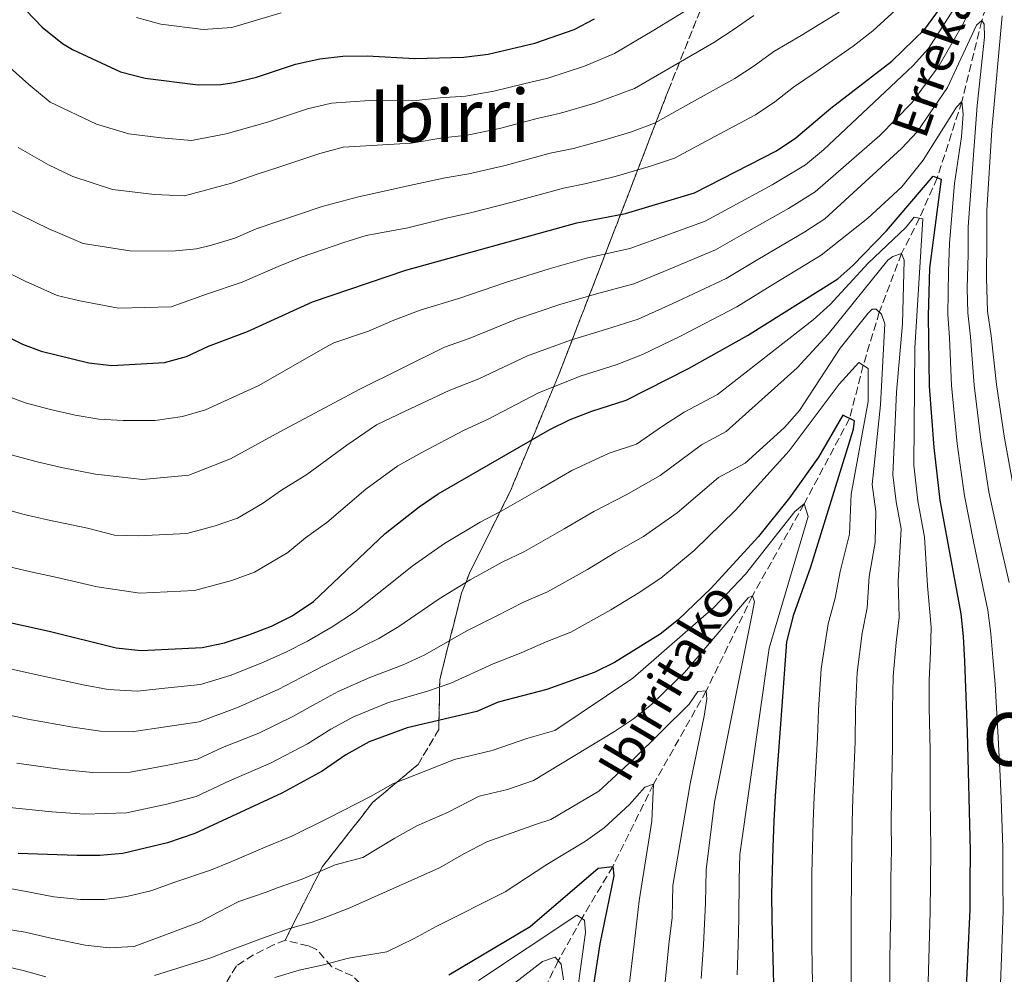
# Model space of a CAD drawing. Units: metres. Extents: x 599915 to 603338, y 4777747 to 4780111.
# Drawn here: x 602790 to 603005, y 4778200 to 4778408 of the extents above; entities that cross this region are included whole.
import ezdxf
from ezdxf.enums import TextEntityAlignment as Align

# ---------------------------------------------------------------- set-up
doc = ezdxf.new("R2010")
doc.units = ezdxf.units.M
doc.header["$MEASUREMENT"] = 0
doc.linetypes.add('DGN Style 3', pattern=[2.435891, 1.739922, -0.695969])
for name, color, linetype, lineweight in [('Barranco lineal', 142, 'DGN Style 3', 13), ('Curva de nivel directora', 30, 'Continuous', 30), ('Curva de nivel intermedia', 30, 'Continuous', 0), ('Linea de separación interior de zonas arboladas', 92, 'DGN Style 3', 0), ('Texto de arroyo-regatas y barrancos', 142, 'Continuous', 0), ('Texto de Área (paraje) menor', 7, 'Continuous', 0), ('Zona arbolada', 92, 'DGN Style 3', 0)]:
    doc.layers.add(name, color=color, linetype=linetype, lineweight=lineweight)
doc.styles.add('Style-Arial', font='arial.ttf')

msp = doc.modelspace()

# ---------------------------------------------------------------- linework, layer by layer
at = {"layer": 'Barranco lineal', "color": 142, "linetype": 'DGN Style 3', "lineweight": 13}
msp.add_polyline3d([(603004.08, 4778422.64, 665), (602999.64, 4778408.25, 660), (602995.3, 4778390.61, 655), (602989.94, 4778374, 650), (602986.04, 4778365.18, 645), (602982.17, 4778357.48, 640), (602977.31, 4778344.71, 635), (602973.8, 4778333.11, 630), (602970.83, 4778321.5, 625), (602960.94, 4778302.93, 620), (602949.65, 4778282.83, 615), (602939.61, 4778262.16, 610), (602928.1, 4778241.78, 605), (602919.22, 4778223.85, 600), (602912.49, 4778212.5, 595), (602907.33, 4778203.27, 590), (602901.73, 4778191.83, 585), (602892.65, 4778176.28, 580), (602874.88, 4778155.04, 575), (602852.41, 4778141.46, 570), (602823.6, 4778115.12, 565), (602789.46, 4778083.81, 560)], dxfattribs=at)
at = {"layer": 'Curva de nivel directora', "color": 30, "linetype": 'Continuous', "lineweight": 30, "flags": 128}
for points, elevation in [([(602788, 4778414.13), (602794.88, 4778406.86), (602799.33, 4778403.28), (602801.48, 4778401.98), (602811.91, 4778397.12), (602817.33, 4778395.71), (602828.85, 4778394.24), (602833.84, 4778394.35), (602836.69, 4778394.77), (602841.56, 4778395.92), (602850.09, 4778398.74), (602855.4, 4778399.9), (602860.36, 4778400.53), (602865.71, 4778400.57), (602876.09, 4778399.97), (602886.78, 4778400.27), (602892.1, 4778400.92), (602902.25, 4778403.35), (602910.81, 4778406.3), (602915.22, 4778408.64)], 700), ([(602777.06, 4778344.58), (602790.59, 4778337.73), (602794.68, 4778336.16), (602805.06, 4778333.67), (602810.03, 4778333.05), (602821.51, 4778333.73), (602826.34, 4778335.04), (602831.1, 4778337.25), (602839.59, 4778340.5), (602853.79, 4778346.92), (602874.14, 4778353.86), (602911.38, 4778364.17), (602922, 4778366.24), (602937.04, 4778370.72), (602954.9, 4778379.85), (602959.1, 4778382.71), (602966.78, 4778389.15), (602980.02, 4778399.42), (602987.24, 4778406.37), (602990.46, 4778410.77)], 675), ([(602785.15, 4778277.59), (602796.41, 4778275.17), (602811, 4778271.48), (602816.42, 4778270.94), (602829.71, 4778271.62), (602834.61, 4778272.62), (602839.9, 4778274.33), (602844.88, 4778276.23), (602849.33, 4778278.51), (602853.97, 4778281.58), (602869.61, 4778296.44), (602877, 4778302.25), (602881.18, 4778305.12), (602905.47, 4778319.1), (602909.96, 4778321.28), (602914.63, 4778323.08), (602922.14, 4778325.5), (602935.76, 4778332.42), (602948.56, 4778339.62), (602968.24, 4778351.97), (602971.52, 4778354.9), (602978.9, 4778362.44), (602989.04, 4778374.32), (602990.81, 4778373.7), (602988.23, 4778354.32), (602987.97, 4778343.88), (602988.18, 4778328.57), (602989.17, 4778315.18), (602990.51, 4778303.68), (602995.08, 4778278.92), (602995.58, 4778273.95), (602995.87, 4778268.62), (602996.44, 4778253.18), (602997.1, 4778227.3), (602997.06, 4778219.96), (602997.02, 4778214.39), (602996.02, 4778192.88)], 650), ([(602954.43, 4778195.45), (602954.22, 4778200.96), (602954.08, 4778206.65), (602953.99, 4778212.35), (602953.91, 4778217.79), (602954.02, 4778222.98), (602954.19, 4778227.98), (602954.36, 4778233.73), (602954.66, 4778239.24), (602956.04, 4778257.85), (602957.19, 4778272.79), (602958.71, 4778278.77), (602962.42, 4778289.14), (602971.65, 4778319.21), (602971.89, 4778320.98), (602969.36, 4778322.24), (602964.08, 4778313.1), (602957.71, 4778304.19), (602951.01, 4778295.78), (602940.7, 4778284.52), (602933.46, 4778277.63), (602929.54, 4778274.51), (602919.63, 4778268.32), (602915.15, 4778266.1), (602904.83, 4778262.45), (602894.21, 4778259.64), (602889.61, 4778257.66), (602874.44, 4778254.06), (602866.1, 4778250.99), (602861.05, 4778248.19), (602855.88, 4778244.62), (602847.11, 4778239.81), (602828.11, 4778231.01), (602822.21, 4778228.97), (602812.44, 4778226.71), (602807.47, 4778226.23), (602802.41, 4778226.21), (602789.66, 4778226.69)], 625), ([(602883.48, 4778200.23), (602901.19, 4778210.74), (602916.05, 4778223.46), (602919.22, 4778223.85), (602919.48, 4778221.82), (602916.38, 4778206.96), (602914.89, 4778197.1)], 600)]:
    msp.add_lwpolyline(points, dxfattribs=dict(at, elevation=elevation))
at = {"layer": 'Curva de nivel intermedia', "color": 30, "linetype": 'Continuous', "lineweight": 0, "flags": 128}
for points, elevation in [([(603003.01, 4778421.94), (602995.38, 4778407.18), (602990.33, 4778398.47), (602984.39, 4778390.35), (602977.39, 4778383.19), (602963.33, 4778370.93), (602957.53, 4778367.32), (602947.7, 4778361.77), (602941.64, 4778358.28), (602930.38, 4778353.57), (602923.84, 4778350.85), (602915.68, 4778348.7), (602907.68, 4778346.35), (602898.24, 4778343.16), (602887.94, 4778338.96), (602882.53, 4778337.09), (602863.97, 4778327.87), (602846.67, 4778318.57), (602835.93, 4778312.71), (602826.83, 4778309.14), (602816.71, 4778308.21), (602811.65, 4778308.83), (602806.52, 4778309.41), (602799.05, 4778310.82), (602793.78, 4778312.03), (602787.63, 4778313.71)], 665), ([(602786, 4778326.87), (602791.15, 4778324.94), (602796.66, 4778323.51), (602802.06, 4778322.24), (602807.2, 4778321.4), (602812.52, 4778321.04), (602819.48, 4778321.07), (602825.42, 4778321.98), (602830.48, 4778323.39), (602842.1, 4778328.74), (602856.57, 4778336.98), (602858.43, 4778337.99), (602866, 4778340.57), (602871.49, 4778342.93), (602877.28, 4778345.11), (602885.86, 4778347.74), (602895.83, 4778351.18), (602905.37, 4778354.11), (602913.53, 4778356.44), (602922.92, 4778358.54), (602928.59, 4778360.61), (602939.34, 4778364.5), (602944.6, 4778367.38), (602953.96, 4778372.43), (602961.22, 4778376.82), (602965.15, 4778380.12), (602984.7, 4778398.47), (602988.01, 4778402.19), (603000.11, 4778421.08)], 670), ([(602781.94, 4778356.06), (602791.16, 4778351.48), (602798.12, 4778348.35), (602803.09, 4778347.14), (602811.49, 4778345.58), (602822.98, 4778345.83), (602830.65, 4778348.65), (602838.44, 4778351.27), (602846.3, 4778354.65), (602851.34, 4778356.72), (602860.62, 4778359.87), (602865.47, 4778361.39), (602874.53, 4778363.08), (602883.24, 4778365.25), (602888.23, 4778366.34), (602897.01, 4778368.61), (602908.49, 4778371.75), (602913.48, 4778372.77), (602919.76, 4778374.25), (602927.43, 4778376.53), (602932.67, 4778378.3), (602941.49, 4778383), (602950.35, 4778387.73), (602954.56, 4778390.55), (602958.62, 4778393.74), (602963.54, 4778397.08), (602971.61, 4778402.68), (602975.88, 4778406), (602982.52, 4778412.06)], 680), ([(602813.77, 4778383.57), (602820.83, 4778382.73), (602827.38, 4778382.13), (602834.99, 4778383.58), (602844, 4778386.12), (602852.72, 4778389.02), (602857.92, 4778390.27), (602866.17, 4778390.81), (602875.7, 4778390.75), (602881.62, 4778391.39), (602887.15, 4778391.79), (602893.32, 4778392.84), (602899.84, 4778394.5), (602905.06, 4778395.7), (602913.05, 4778398.29), (602919.59, 4778401.06), (602928.15, 4778406.21), (602936.72, 4778411.38)], 695), ([(602786.83, 4778367.54), (602796.35, 4778362.89), (602798.74, 4778361.81), (602803.81, 4778359.68), (602813.94, 4778358.07), (602823.18, 4778357.98), (602828.49, 4778358.5), (602831.78, 4778359.27), (602836.84, 4778360.81), (602841.51, 4778362.85), (602855.92, 4778367.71), (602863.5, 4778369.77), (602874.92, 4778372.31), (602882.7, 4778373.96), (602887.87, 4778374.82), (602895.78, 4778376.69), (602905.61, 4778379.34), (602910.67, 4778380.41), (602917.52, 4778382.26), (602923.27, 4778383.98), (602928.31, 4778385.89), (602937.04, 4778390.74), (602945.81, 4778395.61), (602950.03, 4778398.39), (602954.31, 4778401.56), (602960.3, 4778405.02), (602968.53, 4778410.09)], 685), ([(602789.67, 4778380.62), (602796.22, 4778376.85), (602801.54, 4778374.3), (602810.21, 4778371.42), (602819.38, 4778370.38), (602825.91, 4778370.03), (602836.14, 4778372.81), (602841.49, 4778374.71), (602846.45, 4778376.32), (602855.35, 4778379.3), (602860.43, 4778380.64), (602866.62, 4778381.05), (602875.31, 4778381.53), (602882.16, 4778382.68), (602887.51, 4778383.31), (602894.55, 4778384.76), (602902.73, 4778386.92), (602907.86, 4778388.06), (602915.28, 4778390.27), (602923.95, 4778393.47), (602932.59, 4778398.48), (602941.26, 4778403.49), (602945.49, 4778406.23), (602949.99, 4778409.38)], 690), ([(602815.43, 4778408.93), (602820.72, 4778407.51), (602829.94, 4778406.33), (602836.21, 4778406.76), (602846.93, 4778409.93)], 705), ([(603018.53, 4778192.27), (603018.77, 4778202.88), (603018.77, 4778213.64), (603018.62, 4778221.86), (603018.43, 4778229.13), (603018.03, 4778239.47), (603017.51, 4778244.51), (603016.64, 4778253.36), (603015.55, 4778263.46), (603014.41, 4778270.97), (603013.73, 4778276.05), (603012.73, 4778281.41), (603011.38, 4778286.63), (603008.89, 4778296.3), (603006.55, 4778306.49), (603004.54, 4778317.68), (603002.84, 4778328.89), (603001.7, 4778339.54), (603000.86, 4778344.93), (603000.69, 4778352.09), (603000.76, 4778360.89), (603000.74, 4778366.89), (603001.84, 4778384.45), (603004.11, 4778409.3)], 665), ([(602810.61, 4778296.11), (602815.86, 4778295.9), (602826.43, 4778296.46), (602832.54, 4778298.09), (602837.46, 4778299.75), (602842.92, 4778302.96), (602847, 4778305.91), (602852.56, 4778309.28), (602861.24, 4778315.71), (602867.72, 4778320.12), (602874.01, 4778323.13), (602883.56, 4778327.61), (602890.02, 4778330.17), (602900.65, 4778335.14), (602910, 4778338.6), (602917.83, 4778340.97), (602924.76, 4778343.15), (602932.17, 4778346.52), (602943.95, 4778352.06), (602950.81, 4778356.16), (602961.1, 4778362.2), (602965.44, 4778365.03), (602982.15, 4778380.34), (602985.54, 4778384), (602992.17, 4778393.66), (602998.5, 4778407.25), (602999.64, 4778408.25), (603000.15, 4778407.49), (603000.23, 4778404.64), (602998.67, 4778389.72), (602996.66, 4778363.31), (602996.68, 4778357.31), (602996.46, 4778349.84), (602996.57, 4778344.58), (602997.15, 4778339.32), (602997.96, 4778328.78), (602999.42, 4778316.84), (603001.21, 4778305.56), (603003.37, 4778295.48), (603005.63, 4778285.76)], 660), ([(602787.07, 4778398.72), (602791.97, 4778394.36), (602796.6, 4778390.5), (602806.72, 4778385.71), (602813.77, 4778383.57)], 695), ([(602892.1, 4778321.38), (602903.06, 4778327.12), (602912.32, 4778330.84), (602919.99, 4778333.23), (602925.68, 4778335.46), (602933.97, 4778339.47), (602946.25, 4778345.84), (602953.92, 4778350.55), (602964.67, 4778357.09), (602974.83, 4778365.22), (602982.19, 4778372.02), (602986.87, 4778377.8), (602994.1, 4778389.4), (602995.3, 4778390.61), (602995.56, 4778387.89), (602995.23, 4778382.9), (602993.67, 4778372.75), (602992.57, 4778359.74), (602992.38, 4778353.58), (602992.27, 4778344.23), (602992.59, 4778339.1), (602993.07, 4778328.68), (602994.3, 4778316.01), (602995.86, 4778304.62), (602997.85, 4778294.66), (602999.89, 4778284.88), (603000.96, 4778279.75), (603001.63, 4778274.65), (603002.05, 4778269.4), (603002.55, 4778263.57), (603003.17, 4778253.24), (603003.63, 4778243.62), (603003.89, 4778238.61), (603004.21, 4778227.91), (603004.25, 4778220.6), (603004.27, 4778214.14), (603003.96, 4778203.9), (603003.52, 4778192.67)], 655), ([(602903.58, 4778306.27), (602910.28, 4778310.18), (602918.4, 4778313.99), (602924.4, 4778315.92), (602930.09, 4778319.85), (602934.79, 4778322.9), (602942.04, 4778326.78), (602962.93, 4778342.99), (602966.62, 4778346.35), (602974.91, 4778355.37), (602983.1, 4778363.18), (602984.87, 4778365.41), (602986.83, 4778365.03), (602985.05, 4778336.81), (602984.83, 4778311.32), (602985.74, 4778303.53), (602987.19, 4778295.66), (602987.8, 4778285.04), (602988.61, 4778276.05), (602988.44, 4778270.65), (602988.2, 4778264.46), (602988.2, 4778258.47), (602988.38, 4778249.12), (602988.39, 4778238.39), (602988.43, 4778233.29), (602988.52, 4778227.44), (602988.45, 4778220.56), (602988.41, 4778213.98), (602988.24, 4778208.85), (602988.09, 4778203.71), (602987.94, 4778198.62)], 645), ([(602938.53, 4778315.78), (602943.97, 4778318.68), (602959.4, 4778332.53), (602966.15, 4778339.92), (602979.2, 4778356.02), (602980.28, 4778356.84), (602982.17, 4778357.48), (602982.75, 4778356.03), (602982.35, 4778342.17), (602981.08, 4778327.22), (602980.29, 4778309.22), (602980.97, 4778303.38), (602982.06, 4778297.48), (602981.45, 4778286.06), (602981.64, 4778278.14), (602981.01, 4778272.68), (602980.36, 4778265.29), (602980.16, 4778258.31), (602980.21, 4778250.05), (602979.95, 4778238.61), (602979.91, 4778233.4), (602979.93, 4778227.57), (602979.84, 4778221.17), (602979.81, 4778213.57), (602979.7, 4778208.3), (602979.62, 4778203.03), (602979.57, 4778197.83)], 640), ([(602887.27, 4778275.13), (602893.7, 4778278.37), (602899.93, 4778281.52), (602905.02, 4778283.7), (602913.72, 4778288.62), (602919.91, 4778292.34), (602925.93, 4778295.81), (602933.28, 4778300.91), (602942.27, 4778308.65), (602948.04, 4778311.8), (602956.62, 4778319.55), (602959.9, 4778323.28), (602968.77, 4778336.87), (602974.88, 4778344.48), (602975.76, 4778345.37), (602976.65, 4778345.37), (602977.79, 4778344.24), (602978.49, 4778342.15), (602977.54, 4778324.5), (602975.74, 4778307.13), (602976.56, 4778301.27), (602976.41, 4778294.47), (602975.11, 4778287.09), (602974.68, 4778280.24), (602973.58, 4778274.71), (602972.51, 4778266.13), (602972.12, 4778258.16), (602972.03, 4778250.99), (602971.52, 4778238.82), (602971.39, 4778233.51), (602971.35, 4778227.71), (602971.24, 4778221.77), (602971.2, 4778213.17), (602971.16, 4778207.75), (602971.16, 4778202.34), (602971.19, 4778197.04)], 635), ([(602918.8, 4778279.79), (602924.73, 4778283.43), (602929.7, 4778286.72), (602936.99, 4778292.72), (602946, 4778301.52), (602957.66, 4778314.44), (602968.56, 4778329), (602972.84, 4778333.7), (602974.87, 4778332.44), (602974.88, 4778325.23), (602971.2, 4778305.03), (602970.8, 4778296.31), (602968.77, 4778288.12), (602967.71, 4778282.34), (602966.15, 4778276.74), (602964.66, 4778266.96), (602964.08, 4778258), (602963.85, 4778251.92), (602963.09, 4778239.03), (602962.88, 4778233.62), (602962.77, 4778227.84), (602962.63, 4778222.37), (602962.6, 4778212.76), (602962.62, 4778207.2), (602962.69, 4778201.65), (602962.81, 4778196.24)], 630), ([(602788.03, 4778289.07), (602793.04, 4778287.97), (602798.14, 4778286.87), (602806.89, 4778284.79), (602816.14, 4778283.42), (602828.07, 4778284.04), (602836.22, 4778286.21), (602841.17, 4778287.99), (602848.44, 4778292.27), (602852.29, 4778295.47), (602856.89, 4778298.87), (602865.43, 4778306.08), (602872.36, 4778311.19), (602877.59, 4778314.12), (602886.7, 4778318.86), (602892.1, 4778321.38)], 655), ([(602785.77, 4778257.27), (602791.72, 4778255.97), (602801.53, 4778254.23), (602807.57, 4778253.38), (602814.83, 4778253.25), (602821.73, 4778254.3), (602829.07, 4778255.38), (602837.45, 4778258.5), (602846.29, 4778262.45), (602851.34, 4778265.01), (602856.03, 4778267.5), (602862.16, 4778270.57), (602868.22, 4778273.56), (602872.57, 4778276.14), (602881.38, 4778282.23), (602888.13, 4778286.33), (602895.12, 4778290.21), (602899.96, 4778292.5), (602908.65, 4778297.44), (602915.09, 4778301.26), (602922.17, 4778304.9), (602929.56, 4778309.11), (602938.53, 4778315.78)], 640), ([(602787.91, 4778266.91), (602794.07, 4778265.57), (602803.82, 4778263.48), (602809.28, 4778262.43), (602815.62, 4778262.09), (602821.57, 4778262.75), (602829.39, 4778263.5), (602836.03, 4778265.56), (602843.09, 4778268.39), (602848.11, 4778270.62), (602852.68, 4778273), (602858.06, 4778276.07), (602862.91, 4778279.29), (602870.71, 4778285.46), (602875.49, 4778289.34), (602882.57, 4778294.29), (602890.32, 4778298.91), (602894.9, 4778301.3), (602903.58, 4778306.27)], 645), ([(602776.51, 4778221.1), (602791.01, 4778218.43), (602797.4, 4778217.25), (602803.23, 4778216.64), (602808.48, 4778216.66), (602813.29, 4778217.31), (602818.53, 4778218.53), (602823.78, 4778220.44), (602831.57, 4778223.06), (602835.87, 4778224.75), (602844, 4778228.3), (602849.31, 4778230.44), (602857.31, 4778234.42), (602866.39, 4778239.11), (602871.3, 4778241.86), (602878.83, 4778244.83), (602884.71, 4778247.2), (602892.96, 4778249.16), (602900.5, 4778251.76), (602906.58, 4778253.5), (602923.62, 4778264.89), (602941.28, 4778280.33), (602948.13, 4778287.59), (602958.92, 4778301.21), (602960.94, 4778302.93), (602961.78, 4778300.15), (602953.34, 4778271.45), (602946.92, 4778226.45), (602946.74, 4778220.98), (602946.72, 4778212.47), (602946.54, 4778206.71), (602946.36, 4778200.19)], 620), ([(602784.1, 4778302.49), (602790.91, 4778300.55), (602796.05, 4778299.39), (602804.77, 4778297.59), (602810.61, 4778296.11)], 660), ([(602786.19, 4778210.31), (602791.19, 4778209.5), (602796.44, 4778208.26), (602804.23, 4778206.7), (602809.49, 4778206.09), (602814.93, 4778206.42), (602829.27, 4778211.79), (602833.25, 4778213.89), (602837.73, 4778216.19), (602843.67, 4778218.23), (602846.29, 4778219.28), (602851.5, 4778221.06), (602858.75, 4778224.23), (602864.72, 4778225.81), (602871.74, 4778230.03), (602876.49, 4778232.73), (602883.22, 4778235.59), (602890.12, 4778239.19), (602896.3, 4778240.65), (602901.96, 4778242.61), (602919.57, 4778253.24), (602923.73, 4778256.02), (602927.65, 4778259.14), (602934.86, 4778266.17), (602948.7, 4778282.45), (602949.65, 4778282.83), (602950.09, 4778281.57), (602949.41, 4778277.83), (602941.41, 4778237.9), (602939.6, 4778223.08), (602939.4, 4778215.87), (602939, 4778206.77), (602938.49, 4778199.42)], 615), ([(602787.03, 4778236.76), (602796.95, 4778235.74), (602804.13, 4778235.27), (602813.23, 4778235.56), (602822.05, 4778237.42), (602828.43, 4778239.13), (602835.69, 4778242.5), (602844.61, 4778246.38), (602852.68, 4778250.56), (602857.81, 4778253.8), (602862.74, 4778256.5), (602870.35, 4778259.56), (602878.85, 4778262.1), (602883.93, 4778263.82), (602893.15, 4778268.02), (602899.26, 4778270.41), (602904.73, 4778272.82), (602910.08, 4778274.9), (602918.8, 4778279.79)], 630), ([(602789.38, 4778246.37), (602799.24, 4778244.99), (602805.85, 4778244.32), (602814.03, 4778244.4), (602821.89, 4778245.86), (602828.75, 4778247.25), (602834.19, 4778249.78), (602842.11, 4778252.94), (602849.48, 4778256.51), (602854.58, 4778259.41), (602859.39, 4778262), (602866.25, 4778265.07), (602873.54, 4778267.83), (602878.25, 4778269.98), (602887.27, 4778275.13)], 635), ([(602819.34, 4778200.11), (602831.65, 4778203.95), (602835.31, 4778205.39), (602842.33, 4778208.03), (602848.58, 4778210.26), (602853.7, 4778211.69), (602856.66, 4778212.76), (602861.91, 4778214.8), (602881.43, 4778223.54), (602886.73, 4778226.6), (602891.78, 4778229.21), (602902.58, 4778233.07), (602905.73, 4778234.07), (602916.22, 4778240.3), (602923.66, 4778247.17), (602935.89, 4778259.23), (602937.78, 4778261.96), (602939.61, 4778262.16), (602939.74, 4778260.38), (602939.12, 4778256.59), (602936.12, 4778241.89), (602932.28, 4778219.72), (602932.18, 4778212.73), (602931.46, 4778206.83), (602930.63, 4778198.64)], 610), ([(602845.55, 4778199.67), (602850.86, 4778201.24), (602855.9, 4778202.31), (602861.61, 4778203.84), (602869.96, 4778205.27), (602875.97, 4778208.15), (602880.71, 4778210.76), (602895.8, 4778218.35), (602904.88, 4778224.3), (602913.27, 4778229.33), (602917.33, 4778232.25), (602922.86, 4778237.33), (602926.2, 4778241.14), (602928.1, 4778241.78), (602927.77, 4778233.72), (602924.96, 4778216.35), (602923.92, 4778206.9), (602922.76, 4778197.87)], 605), ([(602889.94, 4778199), (602911.4, 4778213.25), (602913.05, 4778212.12), (602913.31, 4778209.46), (602909.98, 4778185.79)], 595), ([(602895.58, 4778196.66), (602903.91, 4778203.15), (602906.69, 4778204.04), (602907.96, 4778202.53), (602908.48, 4778199.12)], 590), ([(602783.46, 4778202.83), (602790.74, 4778201.15), (602795.68, 4778199.77)], 610)]:
    msp.add_lwpolyline(points, dxfattribs=dict(at, elevation=elevation))
at = {"layer": 'Linea de separación interior de zonas arboladas', "color": 92, "linetype": 'DGN Style 3', "lineweight": 0}
msp.add_polyline3d([(602847.81, 4778207.77, 612.64), (602855.98, 4778223.87, 617.07), (602866.94, 4778237.83, 620.23), (602876.78, 4778246.09, 623.71), (602881.31, 4778253.7, 625.61), (602881.52, 4778264.58, 628.78), (602886.26, 4778283.46, 639.85), (602888.15, 4778288.15, 639.69), (602896.94, 4778305.77, 649.34), (602907.48, 4778331.12, 659.78), (602931.3, 4778392.96, 689.2), (602943.72, 4778424.14, 703.12), (602960.36, 4778474.44, 722.11), (602968.26, 4778496.87, 729.7), (602970.85, 4778514.09, 737.61)], dxfattribs=at)
at = {"layer": 'Zona arbolada', "color": 92, "linetype": 'DGN Style 3', "lineweight": 0}
for points in [[(602943.72, 4778424.14, 703.12), (602931.3, 4778392.96, 689.2), (602907.48, 4778331.12, 659.78), (602896.94, 4778305.77, 649.34), (602888.15, 4778288.15, 639.69), (602886.26, 4778283.46, 639.85), (602881.52, 4778264.58, 628.78), (602881.31, 4778253.7, 625.61), (602876.78, 4778246.09, 623.71), (602866.94, 4778237.83, 620.23), (602855.98, 4778223.87, 617.07), (602847.81, 4778207.77, 612.64), (602845.29, 4778206.75, 612.96), (602840.95, 4778204.57, 611.72), (602837.2, 4778202.16, 611.38), (602835.19, 4778198.87, 611.38)], [(602862.52, 4778199.98, 610.43), (602857.96, 4778201.99, 610.11), (602854.65, 4778205.77, 612.01), (602852.88, 4778206.52, 612.01), (602847.81, 4778207.77, 612.64), (602855.98, 4778223.87, 617.07), (602866.94, 4778237.83, 620.23), (602876.78, 4778246.09, 623.71), (602881.31, 4778253.7, 625.61), (602881.52, 4778264.58, 628.78), (602886.26, 4778283.46, 639.85), (602888.15, 4778288.15, 639.69), (602896.94, 4778305.77, 649.34), (602907.48, 4778331.12, 659.78), (602931.3, 4778392.96, 689.2), (602943.72, 4778424.14, 703.12)], [(602847.81, 4778207.77, 612.64), (602845.29, 4778206.75, 612.96), (602840.95, 4778204.57, 611.72), (602837.2, 4778202.16, 611.38), (602835.19, 4778198.87, 611.38), (602833.69, 4778193.54, 610.43), (602831.68, 4778188.48, 609.79), (602828.15, 4778185.43, 609.16), (602823.35, 4778184.4, 608.84), (602809.43, 4778183.33, 609.16), (602804.44, 4778183.49, 608.87), (602799.56, 4778185.54, 608.23), (602794.76, 4778188.4, 608.21), (602783.31, 4778196.4, 607.9)], [(602877.38, 4778149.66, 596.82), (602872.56, 4778152.18, 596.82), (602868.5, 4778155.45, 596.51), (602868.24, 4778157.98, 596.51), (602869.47, 4778162.2, 598.76), (602872, 4778169.39, 603.47), (602872.97, 4778174.05, 604.72), (602873.17, 4778179.22, 605.13), (602872.7, 4778183.81, 605.68), (602871.34, 4778188.38, 606.83), (602869.03, 4778192.67, 608.13), (602865.94, 4778196.63, 609.41), (602862.52, 4778199.98, 610.43), (602857.96, 4778201.99, 610.11), (602854.65, 4778205.77, 612.01), (602852.88, 4778206.52, 612.01), (602847.81, 4778207.77, 612.64)]]:
    msp.add_polyline3d(points, dxfattribs=at)

# ---------------------------------------------------------------- texts
at = {"layer": 'Texto de arroyo-regatas y barrancos', "color": 142, "linetype": 'Continuous', "lineweight": 0, "style": 'Style-Arial'}
for s, rotation, p in [('Erreka', 70.762, (602987.3, 4778382.11, 657.17)), ('Ibirritako', 59.4902, (602922.44, 4778241.69, 607.4))]:
    msp.add_text(s, height=8, rotation=rotation, dxfattribs=at).set_placement(p)
at = {"layer": 'Texto de Área (paraje) menor', "color": 7, "linetype": 'Continuous', "lineweight": 0, "style": 'Style-Arial'}
for s, p in [('Ibirri', (602883.67, 4778387.53, 693.29)), ('Olameaka', (603036.98, 4778251.54, 671.79))]:
    msp.add_text(s, height=11.5, dxfattribs=at).set_placement(p, align=Align.MIDDLE_CENTER)

doc.saveas('drawing.dxf')
